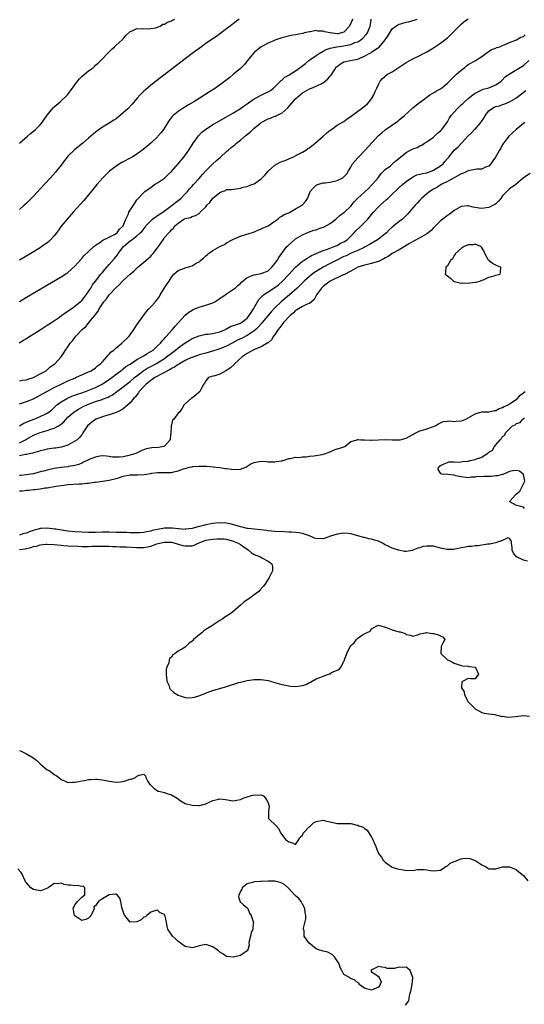
# Model space of a CAD drawing. Units: inches. Extents: x 2577000 to 2580000, y 1536000 to 1539000.
# Drawn here: x 2577159 to 2577305, y 1537273 to 1537559 of the extents above; entities that cross this region are included whole.
import ezdxf

# ---------------------------------------------------------------- set-up
doc = ezdxf.new("R2010")
doc.units = ezdxf.units.IN
doc.header["$MEASUREMENT"] = 0
doc.layers.add('LD25771536_2ft', color=9, linetype='Continuous')

msp = doc.modelspace()

# ---------------------------------------------------------------- linework, layer by layer
at = {"layer": 'LD25771536_2ft'}
for points, elevation in [([(2577158.91, 1537465.09), (2577160.13, 1537465.87), (2577161, 1537466.4), (2577161.35, 1537466.65), (2577165, 1537468.9), (2577167, 1537470.21), (2577167.44, 1537470.56), (2577168.2, 1537471), (2577170.59, 1537472.59), (2577171.17, 1537473), (2577172.18, 1537473.82), (2577173, 1537474.31), (2577173.38, 1537474.62), (2577173.96, 1537475), (2577175, 1537475.75), (2577176.54, 1537477), (2577177, 1537477.41), (2577177.71, 1537478.29), (2577178.3, 1537479), (2577179, 1537480.01), (2577179.61, 1537481), (2577180.11, 1537481.89), (2577181, 1537483.03), (2577182.58, 1537485), (2577183, 1537485.49), (2577183.67, 1537486.33), (2577184.29, 1537487), (2577185, 1537487.81), (2577186.46, 1537489.54), (2577187.33, 1537490.67), (2577187.54, 1537491), (2577189.15, 1537493), (2577191, 1537494.64), (2577191.23, 1537494.77), (2577191.5, 1537495), (2577193, 1537496.12), (2577193.97, 1537497), (2577194.48, 1537497.52), (2577195.37, 1537498.63), (2577195.6, 1537499), (2577197, 1537500.5), (2577197.53, 1537501), (2577199, 1537502.04), (2577200.49, 1537503), (2577203.24, 1537505), (2577204.15, 1537505.85), (2577205.31, 1537506.69), (2577205.71, 1537507), (2577207, 1537508.35), (2577207.65, 1537509), (2577208.26, 1537509.74), (2577209, 1537510.52), (2577209.43, 1537511), (2577211, 1537512.74), (2577212.05, 1537513.95), (2577213.01, 1537514.99), (2577215, 1537516.98), (2577216.02, 1537517.98), (2577217.23, 1537519), (2577219, 1537520.63), (2577219.46, 1537521), (2577220.28, 1537521.72), (2577221.42, 1537522.58), (2577221.88, 1537523), (2577223, 1537523.86), (2577224.69, 1537525.31), (2577225.8, 1537526.19), (2577226.63, 1537527), (2577227, 1537527.33), (2577228.81, 1537528.81), (2577229.06, 1537529), (2577231, 1537530.06), (2577231.7, 1537530.3), (2577233, 1537530.81), (2577233.15, 1537530.85), (2577233.43, 1537531), (2577235, 1537531.74), (2577236.72, 1537533.28), (2577239, 1537535.88), (2577241, 1537537.64), (2577243, 1537538.78), (2577243.56, 1537539), (2577245, 1537539.52), (2577247, 1537540.5), (2577247.59, 1537541), (2577248.32, 1537541.68), (2577249, 1537542.43), (2577249.26, 1537542.74), (2577250.88, 1537545.12), (2577251, 1537545.24), (2577252.01, 1537545.99), (2577253, 1537546.58), (2577254.85, 1537547), (2577257, 1537547.42), (2577257.79, 1537547.79), (2577259, 1537548.3), (2577260.27, 1537549), (2577260.77, 1537549.23), (2577261, 1537549.4), (2577262.29, 1537550.29), (2577263.18, 1537550.82), (2577265, 1537553), (2577265.79, 1537554.21), (2577267, 1537556.21), (2577268.04, 1537557), (2577268.61, 1537557.39), (2577269, 1537557.55), (2577269.74, 1537557.74), (2577271, 1537558.09), (2577271.74, 1537558.26), (2577273.32, 1537558.68), (2577274.23, 1537559)], 7248), ([(2577158.92, 1537523), (2577161.24, 1537525), (2577162.16, 1537525.84), (2577163, 1537526.46), (2577163.6, 1537527), (2577165, 1537528.37), (2577165.51, 1537529), (2577166.13, 1537529.87), (2577167, 1537531.17), (2577168.69, 1537533.31), (2577169, 1537533.59), (2577170.78, 1537535), (2577172.89, 1537537), (2577173.79, 1537538.21), (2577175, 1537539.97), (2577175.78, 1537541), (2577176.32, 1537541.68), (2577177, 1537542.36), (2577179, 1537543.99), (2577180.4, 1537545), (2577180.71, 1537545.29), (2577181, 1537545.6), (2577181.76, 1537546.24), (2577182.52, 1537547), (2577185, 1537549.55), (2577185.73, 1537550.27), (2577186.51, 1537551), (2577187, 1537551.42), (2577188.7, 1537553), (2577189, 1537553.3), (2577189.77, 1537554.23), (2577191, 1537555.43), (2577191.65, 1537555.65), (2577193, 1537556.28), (2577194.23, 1537556.23), (2577195, 1537556.27), (2577196.19, 1537556.19), (2577197, 1537556.24), (2577198.52, 1537556.52), (2577199, 1537556.68), (2577199.77, 1537557), (2577200.51, 1537557.49), (2577201, 1537557.56), (2577201.86, 1537558.14), (2577203, 1537558.5), (2577203.31, 1537558.69), (2577203.99, 1537559)], 7256), ([(2577159, 1537454.07), (2577159.72, 1537454.28), (2577161, 1537454.4), (2577161.45, 1537454.55), (2577163.03, 1537455), (2577165, 1537456.06), (2577166.65, 1537457), (2577166.83, 1537457.17), (2577167, 1537457.29), (2577167.9, 1537458.1), (2577169.21, 1537459), (2577171.01, 1537461), (2577171.77, 1537462.23), (2577172.33, 1537463), (2577173, 1537463.98), (2577173.66, 1537465), (2577174.31, 1537465.69), (2577175.26, 1537467), (2577177, 1537468.82), (2577177.16, 1537469), (2577178.17, 1537469.83), (2577179, 1537470.85), (2577179.08, 1537470.92), (2577179.56, 1537471.56), (2577180.87, 1537473.13), (2577181, 1537473.35), (2577181.76, 1537474.24), (2577182.1, 1537475), (2577183, 1537476.45), (2577183.4, 1537477), (2577184.17, 1537477.83), (2577185, 1537479.01), (2577187, 1537481.13), (2577188, 1537482), (2577188.82, 1537483), (2577189, 1537483.19), (2577191, 1537484.97), (2577192.15, 1537485.85), (2577193, 1537486.77), (2577193.25, 1537487), (2577195, 1537488.47), (2577195.54, 1537489), (2577196.33, 1537489.67), (2577197, 1537490.26), (2577197.36, 1537490.64), (2577197.67, 1537491), (2577199, 1537492.69), (2577199.26, 1537493), (2577199.95, 1537494.05), (2577200.61, 1537495), (2577201, 1537495.66), (2577202.23, 1537497), (2577202.65, 1537497.35), (2577203, 1537497.86), (2577203.62, 1537498.38), (2577204, 1537499), (2577205, 1537499.84), (2577206.62, 1537501), (2577207, 1537501.18), (2577208.54, 1537501.46), (2577209, 1537501.73), (2577210.01, 1537501.99), (2577211, 1537502.65), (2577211.2, 1537502.8), (2577211.38, 1537503), (2577213, 1537504.59), (2577213.3, 1537505), (2577214.16, 1537505.84), (2577215, 1537507.05), (2577217, 1537508.75), (2577217.71, 1537509), (2577218.69, 1537509.31), (2577219, 1537509.54), (2577220.41, 1537509.58), (2577221, 1537509.69), (2577221.76, 1537509.76), (2577223, 1537509.99), (2577223.75, 1537510.25), (2577225, 1537510.45), (2577225.36, 1537510.64), (2577226.26, 1537511), (2577227, 1537511.25), (2577229, 1537512.7), (2577230.13, 1537513.87), (2577231, 1537514.88), (2577231.12, 1537515), (2577233, 1537516.67), (2577233.61, 1537517), (2577234.53, 1537517.47), (2577235, 1537517.68), (2577235.99, 1537518.01), (2577237, 1537518.49), (2577238.23, 1537519), (2577239.8, 1537519.8), (2577241, 1537520.38), (2577241.95, 1537521), (2577242.57, 1537521.43), (2577243, 1537521.63), (2577243.71, 1537522.29), (2577244.71, 1537523), (2577246.96, 1537525), (2577248.02, 1537525.98), (2577249, 1537526.76), (2577249.37, 1537527), (2577251, 1537528.22), (2577252.76, 1537529.24), (2577253, 1537529.35), (2577253.94, 1537530.06), (2577255, 1537530.74), (2577255.13, 1537530.87), (2577257, 1537532.31), (2577258.02, 1537533), (2577258.57, 1537533.43), (2577259, 1537533.72), (2577259.69, 1537534.31), (2577260.34, 1537535), (2577261, 1537535.89), (2577261.62, 1537537), (2577262.04, 1537537.96), (2577262.57, 1537539), (2577263, 1537540.04), (2577263.49, 1537541), (2577264.2, 1537541.8), (2577265, 1537542.46), (2577265.28, 1537542.72), (2577265.67, 1537543), (2577267, 1537543.71), (2577270.2, 1537545.8), (2577271, 1537546.41), (2577272.14, 1537547), (2577273, 1537547.51), (2577275, 1537548.41), (2577276.04, 1537549), (2577276.67, 1537549.33), (2577277, 1537549.48), (2577279, 1537550.69), (2577281, 1537552.01), (2577282.67, 1537553.33), (2577283, 1537553.61), (2577285, 1537555.48), (2577286.43, 1537557), (2577287, 1537557.55), (2577287.79, 1537558.21), (2577289, 1537559.06)], 7246), ([(2577222.67, 1537559), (2577221, 1537557.7), (2577220.02, 1537557), (2577219, 1537556.15), (2577217.38, 1537555), (2577216.03, 1537553.97), (2577214.54, 1537553), (2577213, 1537551.89), (2577211.73, 1537551), (2577209.06, 1537549), (2577201.23, 1537543), (2577197, 1537539.8), (2577195.47, 1537538.53), (2577195, 1537538.1), (2577193.93, 1537537), (2577193, 1537535.94), (2577191.66, 1537534.34), (2577190.33, 1537533), (2577189, 1537531.77), (2577187.5, 1537530.5), (2577187, 1537530.11), (2577186.35, 1537529.65), (2577185, 1537528.79), (2577183, 1537527.66), (2577182.03, 1537527), (2577181, 1537526.22), (2577180.35, 1537525.65), (2577179, 1537524.43), (2577177.34, 1537523), (2577176, 1537522), (2577174.91, 1537521.09), (2577173, 1537519.25), (2577172.78, 1537519), (2577171.99, 1537518.01), (2577171, 1537516.59), (2577169.73, 1537515), (2577169.4, 1537514.6), (2577167.96, 1537513), (2577165, 1537509.78), (2577163, 1537507.63), (2577161.71, 1537506.3), (2577160.68, 1537505.32), (2577160.3, 1537505), (2577159, 1537503.81)], 7254), ([(2577255.45, 1537559), (2577255.35, 1537558.65), (2577255, 1537557.82), (2577254.63, 1537557), (2577253, 1537555.21), (2577252.33, 1537555), (2577251.23, 1537554.77), (2577251, 1537554.75), (2577249, 1537555), (2577247.35, 1537555.35), (2577247, 1537555.47), (2577245.47, 1537555.47), (2577245, 1537555.66), (2577243.28, 1537555.28), (2577243, 1537555.33), (2577241.58, 1537555), (2577241.13, 1537554.87), (2577241, 1537554.8), (2577239.43, 1537554.57), (2577239, 1537554.44), (2577237.75, 1537554.25), (2577236.12, 1537553.88), (2577235, 1537553.59), (2577233, 1537552.91), (2577232.84, 1537552.84), (2577231, 1537552.03), (2577229, 1537550.98), (2577227, 1537549.36), (2577225, 1537546.9), (2577224.18, 1537545.82), (2577223.28, 1537545), (2577223, 1537544.71), (2577221.01, 1537543), (2577219.91, 1537542.09), (2577218.78, 1537541.22), (2577215.77, 1537539), (2577214.08, 1537537.92), (2577212.73, 1537537), (2577211, 1537535.95), (2577209.49, 1537535), (2577207.91, 1537534.09), (2577206.14, 1537533), (2577205, 1537532.22), (2577203.53, 1537531), (2577203.26, 1537530.74), (2577202.38, 1537529.62), (2577201.97, 1537529), (2577201, 1537527.47), (2577200.68, 1537527), (2577199.97, 1537526.03), (2577199.09, 1537525), (2577199, 1537524.9), (2577197, 1537523.06), (2577195.91, 1537522.09), (2577194.84, 1537521.16), (2577193, 1537519.8), (2577191.67, 1537519), (2577191.24, 1537518.76), (2577188.6, 1537517.4), (2577187, 1537516.39), (2577185.09, 1537514.91), (2577184.05, 1537513.95), (2577183.1, 1537513), (2577181.4, 1537511), (2577180.33, 1537509.67), (2577177.59, 1537506.41), (2577176.65, 1537505.35), (2577174.54, 1537503), (2577172.78, 1537501), (2577171.09, 1537498.91), (2577170.23, 1537497.77), (2577169.67, 1537497), (2577169, 1537496.16), (2577167.98, 1537495), (2577167.48, 1537494.52), (2577167, 1537494.14), (2577165.48, 1537493), (2577165, 1537492.69), (2577162.28, 1537491), (2577159, 1537489.05)], 7252), ([(2577159, 1537477.08), (2577161, 1537478.3), (2577171, 1537484.2), (2577172.7, 1537485.3), (2577173, 1537485.52), (2577175, 1537487.37), (2577176.7, 1537489.3), (2577177, 1537489.59), (2577177.66, 1537490.34), (2577179, 1537491.6), (2577180.56, 1537493), (2577180.77, 1537493.23), (2577181, 1537493.4), (2577182.23, 1537494.23), (2577183.1, 1537494.9), (2577185, 1537495.78), (2577186.52, 1537496.52), (2577187, 1537496.81), (2577187.23, 1537497), (2577187.95, 1537498.05), (2577189, 1537499), (2577189.8, 1537501), (2577190.52, 1537502.52), (2577190.67, 1537503), (2577191, 1537503.6), (2577191.98, 1537505), (2577192.35, 1537505.65), (2577193, 1537506.55), (2577193.2, 1537506.8), (2577195, 1537508.71), (2577195.29, 1537509), (2577196.28, 1537509.72), (2577197, 1537510.17), (2577198.13, 1537511), (2577199, 1537511.52), (2577201, 1537512.91), (2577202.09, 1537513.91), (2577203, 1537514.8), (2577204.94, 1537517), (2577206.64, 1537519), (2577208.07, 1537521), (2577209.35, 1537523), (2577210.87, 1537525.13), (2577211.84, 1537526.16), (2577212.84, 1537527), (2577215, 1537528.4), (2577216.02, 1537529), (2577219, 1537530.7), (2577221, 1537531.86), (2577223, 1537533.08), (2577224.12, 1537533.88), (2577225, 1537534.45), (2577225.31, 1537534.69), (2577227, 1537535.84), (2577229, 1537536.93), (2577230.4, 1537537.6), (2577231, 1537537.92), (2577231.68, 1537538.32), (2577232.62, 1537539), (2577233, 1537539.32), (2577234.64, 1537541), (2577234.8, 1537541.2), (2577235, 1537541.31), (2577235.87, 1537542.13), (2577237, 1537542.75), (2577237.38, 1537543), (2577239, 1537543.99), (2577240.34, 1537545), (2577240.7, 1537545.3), (2577241.84, 1537546.16), (2577242.8, 1537547), (2577243.4, 1537547.4), (2577245, 1537548.4), (2577245.86, 1537549), (2577247, 1537549.72), (2577247.81, 1537550.19), (2577249, 1537550.6), (2577250.99, 1537551), (2577253, 1537551.28), (2577253.38, 1537551.38), (2577255, 1537551.68), (2577256.17, 1537552.17), (2577257, 1537552.44), (2577257.93, 1537553), (2577258.5, 1537553.5), (2577259.47, 1537554.53), (2577259.85, 1537555), (2577260.59, 1537557), (2577260.67, 1537557.33), (2577260.94, 1537559)], 7250), ([(2577159, 1537447.37), (2577161, 1537448.08), (2577163, 1537448.89), (2577165, 1537449.88), (2577165.68, 1537450.32), (2577169, 1537452.18), (2577171, 1537453.15), (2577173, 1537454.04), (2577175, 1537454.87), (2577175.34, 1537455), (2577179, 1537456.65), (2577179.72, 1537457), (2577181, 1537457.83), (2577181.61, 1537458.39), (2577182.41, 1537459), (2577183, 1537459.6), (2577184.28, 1537461), (2577184.58, 1537461.42), (2577185, 1537461.79), (2577185.56, 1537462.44), (2577186.28, 1537463), (2577187, 1537463.68), (2577188.66, 1537465), (2577190.72, 1537467), (2577191, 1537467.37), (2577192.11, 1537469), (2577192.45, 1537469.55), (2577193, 1537470.27), (2577193.48, 1537471), (2577195, 1537473.08), (2577195.8, 1537474.2), (2577196.48, 1537475), (2577197, 1537475.58), (2577198.36, 1537477), (2577199.5, 1537478.5), (2577199.76, 1537479), (2577200.98, 1537481.02), (2577201.8, 1537482.2), (2577202.32, 1537483), (2577203, 1537484.12), (2577203.72, 1537485), (2577204.36, 1537485.64), (2577205, 1537486.08), (2577206.75, 1537486.75), (2577207, 1537486.86), (2577209, 1537487.46), (2577210.16, 1537488.16), (2577211, 1537488.6), (2577211.42, 1537489), (2577212.3, 1537489.7), (2577213, 1537490.35), (2577213.37, 1537490.63), (2577213.77, 1537491), (2577215, 1537491.9), (2577217, 1537493), (2577218.34, 1537493.66), (2577219, 1537494.07), (2577220.63, 1537495), (2577221, 1537495.19), (2577223, 1537496), (2577226.78, 1537497.22), (2577229, 1537498.12), (2577229.56, 1537498.44), (2577231, 1537499.01), (2577233, 1537500.36), (2577233.88, 1537501), (2577234.46, 1537501.54), (2577235, 1537501.8), (2577235.68, 1537502.32), (2577237, 1537502.85), (2577239, 1537503.95), (2577240.86, 1537505), (2577241.87, 1537506.13), (2577242.42, 1537507), (2577243, 1537508.42), (2577243.26, 1537509), (2577244.05, 1537509.95), (2577245, 1537510.85), (2577245.34, 1537511), (2577247, 1537511.54), (2577247.54, 1537511.54), (2577249, 1537511.7), (2577251, 1537512.17), (2577252.64, 1537513), (2577252.84, 1537513.16), (2577253.86, 1537514.14), (2577254.34, 1537515), (2577255, 1537516.06), (2577255.47, 1537517), (2577257, 1537518.73), (2577257.2, 1537519), (2577259.15, 1537521), (2577263, 1537525.23), (2577263.96, 1537526.04), (2577265, 1537526.93), (2577268.63, 1537529.37), (2577269, 1537529.78), (2577270.52, 1537531), (2577272.73, 1537533), (2577273, 1537533.22), (2577273.93, 1537534.07), (2577275, 1537534.88), (2577275.06, 1537534.94), (2577277, 1537536.4), (2577277.94, 1537537), (2577278.57, 1537537.43), (2577279, 1537537.65), (2577279.81, 1537538.19), (2577281, 1537538.81), (2577281.25, 1537539), (2577283, 1537540.45), (2577284.28, 1537541.72), (2577285.67, 1537543), (2577287, 1537544.17), (2577288.03, 1537545), (2577288.55, 1537545.45), (2577289, 1537545.79), (2577289.74, 1537546.26), (2577291.1, 1537547), (2577293, 1537548.16), (2577294.11, 1537549), (2577295.81, 1537550.19), (2577297, 1537550.62), (2577297.27, 1537550.73), (2577298.14, 1537551), (2577299, 1537551.35), (2577301, 1537552.21), (2577303, 1537553.03), (2577304.23, 1537553.77), (2577305, 1537554), (2577305.57, 1537554.43)], 7244), ([(2577159, 1537441), (2577160.23, 1537441.77), (2577161, 1537442.07), (2577161.62, 1537442.38), (2577163.26, 1537443), (2577165, 1537443.72), (2577166.43, 1537444.43), (2577167, 1537444.68), (2577167.46, 1537445), (2577168.33, 1537445.67), (2577169, 1537446.3), (2577169.35, 1537446.65), (2577169.71, 1537447), (2577171, 1537447.97), (2577172.92, 1537449.08), (2577174.31, 1537449.69), (2577175, 1537449.92), (2577175.77, 1537450.23), (2577177, 1537450.63), (2577178.05, 1537451), (2577179.58, 1537451.58), (2577181, 1537452.15), (2577182.69, 1537453), (2577183, 1537453.18), (2577184.11, 1537453.89), (2577185.71, 1537455), (2577187, 1537456.03), (2577188.33, 1537457), (2577188.69, 1537457.31), (2577189, 1537457.52), (2577189.81, 1537458.19), (2577191, 1537458.91), (2577193, 1537460.23), (2577194.43, 1537461), (2577194.77, 1537461.23), (2577195, 1537461.35), (2577195.99, 1537462.01), (2577197, 1537462.54), (2577197.68, 1537463), (2577199, 1537464.18), (2577199.88, 1537465), (2577200.33, 1537465.67), (2577201, 1537466.32), (2577201.29, 1537466.71), (2577201.62, 1537467), (2577203, 1537468.68), (2577203.3, 1537469), (2577204.08, 1537469.92), (2577207, 1537473.11), (2577208.04, 1537473.96), (2577209, 1537474.62), (2577209.26, 1537474.74), (2577211, 1537475.43), (2577213, 1537476.01), (2577215, 1537476.74), (2577215.54, 1537477), (2577216.46, 1537477.54), (2577218.62, 1537479), (2577219, 1537479.29), (2577221, 1537480.65), (2577221.43, 1537481), (2577222.28, 1537481.72), (2577223, 1537482.29), (2577223.33, 1537482.67), (2577225, 1537484.02), (2577226.71, 1537484.71), (2577227, 1537484.87), (2577229, 1537485.17), (2577231, 1537486), (2577231.49, 1537486.51), (2577232.09, 1537487), (2577233, 1537488.07), (2577233.63, 1537489), (2577234.11, 1537489.89), (2577236.48, 1537493), (2577236.72, 1537493.28), (2577237, 1537493.56), (2577238.65, 1537495), (2577239, 1537495.27), (2577241, 1537496.46), (2577242.78, 1537497.22), (2577244.25, 1537497.75), (2577245, 1537497.91), (2577245.78, 1537498.22), (2577247, 1537498.62), (2577247.26, 1537498.74), (2577249, 1537499.73), (2577250.63, 1537501), (2577250.82, 1537501.18), (2577251.88, 1537502.12), (2577253, 1537502.88), (2577253.15, 1537503), (2577255, 1537504.71), (2577256, 1537506), (2577256.92, 1537507), (2577260.11, 1537509.89), (2577261, 1537510.8), (2577261.23, 1537511), (2577262.94, 1537513), (2577263.8, 1537514.2), (2577265, 1537515.34), (2577266.47, 1537516.46), (2577267.12, 1537517), (2577268.07, 1537517.93), (2577269.38, 1537519), (2577271, 1537520.27), (2577273, 1537521.33), (2577274.21, 1537521.79), (2577275, 1537522.22), (2577275.54, 1537522.46), (2577276.34, 1537523), (2577277, 1537523.38), (2577279, 1537524.78), (2577279.28, 1537525), (2577280.13, 1537525.87), (2577281, 1537526.63), (2577281.17, 1537526.83), (2577281.37, 1537527), (2577283, 1537529.22), (2577283.64, 1537530.36), (2577284.08, 1537531), (2577285.83, 1537533), (2577287, 1537534.14), (2577287.49, 1537534.51), (2577287.9, 1537535), (2577289, 1537535.95), (2577290.32, 1537537), (2577290.71, 1537537.29), (2577291, 1537537.49), (2577291.98, 1537538.02), (2577293, 1537538.49), (2577293.36, 1537538.64), (2577295, 1537539.08), (2577297, 1537539.95), (2577298.57, 1537541), (2577299, 1537541.41), (2577299.77, 1537542.23), (2577301, 1537543.11), (2577301.23, 1537543.23), (2577305, 1537545.54), (2577306.58, 1537547)], 7242), ([(2577159, 1537436.06), (2577160.74, 1537437), (2577161, 1537437.17), (2577163, 1537438.27), (2577165, 1537439.12), (2577167, 1537439.71), (2577168.05, 1537440.05), (2577169, 1537440.33), (2577170.26, 1537441), (2577170.72, 1537441.28), (2577171.81, 1537442.19), (2577173, 1537443.49), (2577174.7, 1537445), (2577175, 1537445.21), (2577176.11, 1537445.89), (2577177.42, 1537446.58), (2577178.25, 1537447), (2577179, 1537447.32), (2577181, 1537448.05), (2577182.6, 1537448.6), (2577183, 1537448.71), (2577184.67, 1537449.33), (2577185, 1537449.53), (2577185.95, 1537450.05), (2577187.2, 1537451), (2577189, 1537452.29), (2577189.86, 1537453), (2577191, 1537453.87), (2577192.31, 1537455), (2577193, 1537455.55), (2577194.97, 1537457.03), (2577196.2, 1537457.8), (2577197, 1537458.21), (2577198.49, 1537459), (2577199, 1537459.29), (2577201, 1537460.59), (2577201.58, 1537461), (2577203, 1537462.14), (2577204.16, 1537463), (2577205, 1537463.68), (2577207, 1537465.06), (2577208.18, 1537465.82), (2577209, 1537466.31), (2577211, 1537467.14), (2577213, 1537467.58), (2577213.64, 1537467.64), (2577215, 1537467.82), (2577217, 1537468.29), (2577218.68, 1537469), (2577218.88, 1537469.12), (2577219, 1537469.17), (2577220.12, 1537469.88), (2577221, 1537470.14), (2577222.72, 1537470.72), (2577223, 1537470.84), (2577223.28, 1537471), (2577225, 1537472.3), (2577225.57, 1537473), (2577226.08, 1537473.92), (2577226.8, 1537475), (2577228.36, 1537477.64), (2577229, 1537478.31), (2577229.7, 1537479), (2577231, 1537479.88), (2577233, 1537481.13), (2577234.06, 1537481.94), (2577235.11, 1537482.89), (2577237, 1537484.93), (2577239, 1537487.06), (2577241, 1537488.74), (2577241.4, 1537489), (2577242.32, 1537489.68), (2577243, 1537490.02), (2577243.6, 1537490.4), (2577245, 1537491.01), (2577247, 1537491.84), (2577248.25, 1537492.25), (2577250.18, 1537493), (2577250.73, 1537493.27), (2577251, 1537493.37), (2577252.03, 1537493.97), (2577253, 1537494.43), (2577253.91, 1537495), (2577255.95, 1537497), (2577256.45, 1537497.55), (2577258.03, 1537499), (2577259, 1537499.99), (2577259.94, 1537501), (2577261, 1537502.35), (2577261.57, 1537503), (2577263, 1537504.53), (2577263.49, 1537505), (2577265.37, 1537506.63), (2577265.72, 1537507), (2577267, 1537508.19), (2577268.39, 1537509.61), (2577269, 1537510.2), (2577269.94, 1537511), (2577271, 1537511.86), (2577272.84, 1537513.16), (2577274.17, 1537513.83), (2577275, 1537513.99), (2577275.75, 1537514.25), (2577277, 1537514.45), (2577278.61, 1537515), (2577279, 1537515.16), (2577281, 1537516.44), (2577281.74, 1537517), (2577282.29, 1537517.71), (2577283, 1537518.53), (2577283.43, 1537519), (2577285, 1537520.95), (2577286.07, 1537521.93), (2577289, 1537525.18), (2577289.96, 1537526.04), (2577290.86, 1537527), (2577291, 1537527.11), (2577292.67, 1537529), (2577292.82, 1537529.18), (2577293.61, 1537530.39), (2577293.91, 1537531), (2577295, 1537532.41), (2577295.81, 1537533), (2577296.58, 1537533.42), (2577297, 1537533.61), (2577298.12, 1537533.88), (2577299, 1537534.24), (2577299.62, 1537534.38), (2577301, 1537535), (2577303, 1537536.18), (2577304.04, 1537537), (2577305.74, 1537538.26)], 7240), ([(2577305.39, 1537529), (2577305, 1537528.7), (2577302.94, 1537527), (2577300.75, 1537525), (2577300, 1537524), (2577299, 1537522.61), (2577298.45, 1537521.55), (2577298.1, 1537521), (2577296.91, 1537519), (2577296.15, 1537517.85), (2577295.59, 1537517), (2577295, 1537516.39), (2577294.02, 1537516.02), (2577293, 1537515.52), (2577291.52, 1537515.52), (2577289, 1537515.01), (2577287.64, 1537514.36), (2577287, 1537514.12), (2577286.29, 1537513.71), (2577284.98, 1537513), (2577283, 1537511.88), (2577281.23, 1537511), (2577279.89, 1537510.11), (2577279, 1537509.64), (2577277.9, 1537509), (2577277, 1537508.36), (2577275.45, 1537507), (2577275, 1537506.52), (2577274.31, 1537505.69), (2577273.65, 1537505), (2577273, 1537504.21), (2577271.5, 1537502.5), (2577271, 1537502.03), (2577269.95, 1537501), (2577269, 1537500.26), (2577267.48, 1537499), (2577267, 1537498.62), (2577266.14, 1537497.86), (2577265.3, 1537497), (2577265, 1537496.75), (2577263, 1537495.2), (2577262.71, 1537495), (2577260.41, 1537493.59), (2577259.38, 1537493), (2577259, 1537492.81), (2577258.68, 1537492.68), (2577257, 1537491.87), (2577255.06, 1537491.06), (2577253.62, 1537490.38), (2577253, 1537490.12), (2577250.73, 1537489), (2577249, 1537488.08), (2577247, 1537487.08), (2577245, 1537485.82), (2577244.51, 1537485.49), (2577243.84, 1537485), (2577243, 1537484.32), (2577241.46, 1537483), (2577241, 1537482.55), (2577240.25, 1537481.75), (2577239.47, 1537481), (2577237.25, 1537479), (2577234.83, 1537477), (2577233, 1537475.26), (2577231.9, 1537474.1), (2577229.32, 1537471), (2577229, 1537470.64), (2577228.28, 1537469.73), (2577227.51, 1537469), (2577227, 1537468.55), (2577225.78, 1537467.78), (2577225, 1537467.24), (2577223.51, 1537466.49), (2577222.17, 1537465.83), (2577220.56, 1537465), (2577219, 1537464.16), (2577217, 1537463.37), (2577215.83, 1537463), (2577215.23, 1537462.77), (2577213, 1537462.13), (2577211, 1537461.6), (2577210.57, 1537461.43), (2577209, 1537460.89), (2577208.81, 1537460.81), (2577207, 1537459.94), (2577205.32, 1537459), (2577205.13, 1537458.87), (2577205, 1537458.82), (2577203.94, 1537458.06), (2577203, 1537457.63), (2577202.63, 1537457.37), (2577201.89, 1537457), (2577201, 1537456.52), (2577200.02, 1537456.02), (2577199, 1537455.47), (2577198.2, 1537455), (2577197, 1537454.17), (2577195.55, 1537453), (2577195, 1537452.44), (2577193.66, 1537451), (2577193.42, 1537450.58), (2577193, 1537450.06), (2577192.55, 1537449.45), (2577192.11, 1537449), (2577191, 1537447.69), (2577190.29, 1537447), (2577189, 1537445.95), (2577188.45, 1537445.55), (2577187, 1537444.84), (2577185, 1537444.2), (2577183.9, 1537443.9), (2577183, 1537443.67), (2577181.23, 1537443), (2577181.08, 1537442.92), (2577179.94, 1537442.06), (2577178.71, 1537441), (2577177.34, 1537439), (2577177.22, 1537438.78), (2577177, 1537438.44), (2577176.39, 1537437.61), (2577175.67, 1537437), (2577175, 1537436.53), (2577173, 1537435.43), (2577171.74, 1537435), (2577171.16, 1537434.84), (2577169.45, 1537434.55), (2577169, 1537434.52), (2577167.68, 1537434.32), (2577167, 1537434.25), (2577166.01, 1537433.99), (2577165, 1537433.78), (2577164.46, 1537433.54), (2577163, 1537433.18), (2577162.88, 1537433.12), (2577162.24, 1537433), (2577161, 1537432.7), (2577160.69, 1537432.69), (2577159, 1537432.27)], 7238), ([(2577307, 1537514.23), (2577305, 1537512.95), (2577302.85, 1537511), (2577301, 1537509.77), (2577300.59, 1537509.41), (2577299, 1537507.76), (2577298.52, 1537507), (2577297.8, 1537506.2), (2577297, 1537505.46), (2577296.75, 1537505.25), (2577296.36, 1537505), (2577295, 1537504.37), (2577294.25, 1537504.25), (2577293, 1537504.08), (2577292.15, 1537504.15), (2577291, 1537504.39), (2577290.45, 1537504.45), (2577289, 1537504.85), (2577288.82, 1537504.81), (2577287, 1537504.66), (2577285, 1537503.49), (2577284.34, 1537503), (2577283.58, 1537502.42), (2577283, 1537502.01), (2577281.65, 1537501), (2577281, 1537500.46), (2577279.57, 1537499), (2577279, 1537498.47), (2577278.28, 1537497.72), (2577277.42, 1537497), (2577277, 1537496.71), (2577276.33, 1537496.33), (2577275, 1537495.54), (2577273.33, 1537494.67), (2577272.05, 1537493.95), (2577269, 1537492.09), (2577267, 1537490.98), (2577265.82, 1537490.18), (2577265, 1537489.72), (2577264.57, 1537489.43), (2577263.64, 1537489), (2577263, 1537488.68), (2577262.61, 1537488.61), (2577261, 1537488.1), (2577259.85, 1537487.85), (2577259, 1537487.61), (2577257, 1537487), (2577255, 1537485.9), (2577253, 1537484.85), (2577252.78, 1537484.78), (2577249, 1537483.01), (2577247.88, 1537482.12), (2577247, 1537481.47), (2577246.51, 1537481), (2577245.06, 1537479), (2577244.34, 1537477.66), (2577243.59, 1537477), (2577243, 1537476.54), (2577242.3, 1537476.3), (2577241, 1537475.67), (2577239.8, 1537475), (2577239.32, 1537474.68), (2577239, 1537474.5), (2577238.26, 1537473.74), (2577237.39, 1537473), (2577235.53, 1537471), (2577235.32, 1537470.68), (2577235, 1537470.35), (2577234.44, 1537469.56), (2577233.94, 1537469), (2577233, 1537467.55), (2577232.6, 1537467), (2577232, 1537466), (2577231, 1537465.13), (2577230.94, 1537465.06), (2577229, 1537463.96), (2577227.27, 1537463.27), (2577226.72, 1537463), (2577225.65, 1537462.35), (2577225, 1537462.04), (2577224.39, 1537461.61), (2577223.48, 1537461), (2577221.29, 1537459), (2577221.16, 1537458.84), (2577220.12, 1537457.88), (2577219, 1537457.09), (2577218.79, 1537457), (2577217, 1537456.04), (2577215.54, 1537455.54), (2577215, 1537455.41), (2577213.74, 1537455), (2577213, 1537454.11), (2577212.58, 1537453.42), (2577212.3, 1537453), (2577211.53, 1537451.53), (2577211.2, 1537451), (2577211.09, 1537450.91), (2577211, 1537450.78), (2577209.47, 1537449.47), (2577209, 1537449.1), (2577208.91, 1537449.09), (2577208.78, 1537449), (2577207, 1537447.4), (2577206.6, 1537447), (2577206.12, 1537446.12), (2577205.3, 1537445), (2577205, 1537444.71), (2577203.67, 1537443), (2577203.35, 1537442.65), (2577203, 1537441.35), (2577202.9, 1537441.1), (2577202.93, 1537440.93), (2577202.84, 1537439), (2577202.62, 1537437.38), (2577202.62, 1537437), (2577201, 1537435.09), (2577200.76, 1537435), (2577199.23, 1537434.77), (2577197.35, 1537434.65), (2577195.65, 1537434.35), (2577194.19, 1537433.81), (2577192.68, 1537433), (2577191, 1537432.47), (2577190.29, 1537432.29), (2577189, 1537432.03), (2577187.89, 1537431.89), (2577187, 1537431.9), (2577185.96, 1537431.96), (2577185, 1537432.13), (2577184.22, 1537432.22), (2577183, 1537432.28), (2577182.21, 1537432.21), (2577181, 1537431.95), (2577179.34, 1537431.34), (2577179, 1537431.2), (2577177.55, 1537430.45), (2577177, 1537430.21), (2577176.17, 1537429.83), (2577175, 1537429.49), (2577173.2, 1537429.2), (2577173, 1537429.15), (2577171, 1537428.91), (2577169, 1537428.6), (2577167, 1537428.16), (2577165.88, 1537427.88), (2577165, 1537427.63), (2577163, 1537427.12), (2577162.29, 1537427), (2577161, 1537426.81), (2577159.34, 1537426.66), (2577159, 1537426.62)], 7236), ([(2577159, 1537422.16), (2577159.8, 1537422.2), (2577161, 1537422.33), (2577161.62, 1537422.38), (2577163, 1537422.56), (2577163.41, 1537422.59), (2577165, 1537422.79), (2577166.42, 1537423), (2577167, 1537423.07), (2577169, 1537423.38), (2577169.47, 1537423.47), (2577171, 1537423.72), (2577171.84, 1537423.84), (2577173, 1537423.97), (2577176.2, 1537424.2), (2577177, 1537424.22), (2577178.39, 1537424.39), (2577179, 1537424.39), (2577180.65, 1537424.65), (2577181, 1537424.67), (2577183, 1537424.94), (2577185, 1537425.25), (2577187, 1537425.77), (2577187.95, 1537426.05), (2577189, 1537426.4), (2577191, 1537426.76), (2577191.24, 1537426.76), (2577193, 1537426.84), (2577193.17, 1537426.83), (2577195.06, 1537426.94), (2577197, 1537427.22), (2577197.3, 1537427.3), (2577199, 1537427.49), (2577199.51, 1537427.51), (2577201, 1537427.48), (2577201.51, 1537427.51), (2577203, 1537427.51), (2577203.72, 1537427.72), (2577205, 1537427.94), (2577206.52, 1537428.52), (2577207, 1537428.64), (2577208.26, 1537429), (2577208.88, 1537429.12), (2577209, 1537429.17), (2577209.21, 1537429.21), (2577211, 1537429.36), (2577212.71, 1537429.29), (2577213.31, 1537429.31), (2577215.96, 1537429), (2577217, 1537428.91), (2577218.67, 1537428.67), (2577219, 1537428.66), (2577220.43, 1537428.43), (2577221, 1537428.4), (2577223, 1537428.49), (2577224.57, 1537429), (2577226.05, 1537429.95), (2577227, 1537430.43), (2577227.48, 1537430.52), (2577229, 1537430.75), (2577230.65, 1537430.65), (2577231, 1537430.61), (2577231.41, 1537430.59), (2577233, 1537430.55), (2577233.35, 1537430.65), (2577235, 1537430.9), (2577235.07, 1537430.94), (2577235.36, 1537431), (2577237, 1537431.55), (2577237.54, 1537431.54), (2577239, 1537431.9), (2577239.87, 1537431.87), (2577241, 1537432.07), (2577242.07, 1537432.07), (2577243, 1537432.21), (2577244.31, 1537432.31), (2577246.74, 1537432.74), (2577247, 1537432.8), (2577247.74, 1537433), (2577248.6, 1537433.4), (2577249, 1537433.52), (2577250.01, 1537433.99), (2577251, 1537434.3), (2577251.51, 1537434.49), (2577253.28, 1537435), (2577255, 1537436.43), (2577256.82, 1537437), (2577256.94, 1537437.06), (2577257, 1537437.05), (2577257.89, 1537437), (2577258.95, 1537436.95), (2577259, 1537436.96), (2577260.83, 1537436.83), (2577261, 1537436.85), (2577264.92, 1537437.08), (2577266.96, 1537436.96), (2577269, 1537436.94), (2577269.31, 1537437), (2577271, 1537437.44), (2577273, 1537438.55), (2577273.27, 1537438.73), (2577273.83, 1537439), (2577275, 1537439.61), (2577275.75, 1537439.75), (2577277, 1537440.17), (2577278.7, 1537440.7), (2577279, 1537440.81), (2577279.44, 1537441), (2577280.4, 1537441.6), (2577281, 1537441.9), (2577281.75, 1537442.25), (2577283, 1537442.37), (2577283.53, 1537442.47), (2577285, 1537442.31), (2577285.58, 1537442.42), (2577287, 1537442.49), (2577287.39, 1537442.61), (2577288.36, 1537443), (2577289, 1537443.31), (2577291, 1537444.49), (2577293, 1537445.04), (2577295, 1537445.07), (2577296.57, 1537445.43), (2577297, 1537445.44), (2577297.96, 1537446.04), (2577299, 1537446.31), (2577299.41, 1537446.59), (2577300.37, 1537447), (2577301, 1537447.37), (2577302.05, 1537448.05), (2577303, 1537448.71), (2577303.38, 1537449), (2577304.09, 1537449.91), (2577305, 1537450.59), (2577305.21, 1537450.79), (2577305.5, 1537451)], 7234), ([(2577305.32, 1537417), (2577305, 1537417.43), (2577304.36, 1537417.64), (2577303, 1537417.93), (2577301.07, 1537419), (2577301.22, 1537419.22), (2577302.74, 1537421), (2577303, 1537421.32), (2577303.94, 1537422.06), (2577304.48, 1537423), (2577305, 1537424.15), (2577305.4, 1537425), (2577305, 1537426.88), (2577304.95, 1537427), (2577303.9, 1537427.9), (2577303, 1537428.07), (2577301.98, 1537427.98), (2577301, 1537427.79), (2577299.06, 1537426.94), (2577299, 1537426.94), (2577297.5, 1537426.5), (2577297, 1537426.47), (2577295.67, 1537426.33), (2577295, 1537426.31), (2577293.68, 1537426.32), (2577293, 1537426.26), (2577291.71, 1537426.29), (2577291, 1537426.09), (2577289.88, 1537426.13), (2577289, 1537425.9), (2577287, 1537426.24), (2577285.44, 1537426.56), (2577285, 1537426.67), (2577283.13, 1537426.87), (2577281.41, 1537427), (2577281.12, 1537427.12), (2577281, 1537427.32), (2577280.33, 1537428.33), (2577280.44, 1537429), (2577280.8, 1537429.2), (2577281, 1537429.48), (2577282.01, 1537429.99), (2577283, 1537430.37), (2577283.44, 1537430.56), (2577285, 1537430.55), (2577286.47, 1537430.47), (2577287.34, 1537430.66), (2577289, 1537430.78), (2577289.63, 1537431), (2577291, 1537431.23), (2577291.44, 1537431.44), (2577293, 1537431.97), (2577294.54, 1537433), (2577294.83, 1537433.17), (2577295, 1537433.38), (2577296.03, 1537433.97), (2577296.63, 1537435), (2577297, 1537435.53), (2577298.24, 1537437), (2577298.65, 1537437.35), (2577299, 1537437.94), (2577299.65, 1537438.35), (2577299.87, 1537439), (2577301.9, 1537441), (2577302.68, 1537441.32), (2577303, 1537441.68), (2577304.04, 1537441.96), (2577304.84, 1537443), (2577305, 1537443.08), (2577305.31, 1537443.31)], 7232), ([(2577306.21, 1537401.79), (2577305, 1537402.03), (2577303, 1537402.99), (2577302.11, 1537404.11), (2577301.76, 1537405), (2577301.72, 1537405.72), (2577301.53, 1537407), (2577301.53, 1537407.53), (2577301, 1537408.34), (2577300.5, 1537408.5), (2577299, 1537407.8), (2577297.19, 1537407.19), (2577297, 1537407.08), (2577296.57, 1537407), (2577295.33, 1537406.67), (2577294.7, 1537406.7), (2577293, 1537406.45), (2577291.8, 1537406.2), (2577291, 1537406.23), (2577289.97, 1537406.03), (2577289, 1537405.99), (2577288.19, 1537405.81), (2577287, 1537405.64), (2577284.83, 1537405.17), (2577283, 1537405.11), (2577282.88, 1537405.12), (2577281, 1537405.58), (2577280.3, 1537405.7), (2577279, 1537406.07), (2577277, 1537406.13), (2577276, 1537406), (2577275, 1537405.66), (2577274.44, 1537405.56), (2577273, 1537404.92), (2577272.89, 1537404.89), (2577271, 1537404.58), (2577270.56, 1537404.56), (2577268.92, 1537404.92), (2577268.78, 1537405), (2577267, 1537405.55), (2577265.87, 1537406.13), (2577265, 1537406.53), (2577264.22, 1537407), (2577263.38, 1537407.38), (2577263, 1537407.53), (2577261.86, 1537407.86), (2577261, 1537408.16), (2577260.25, 1537408.25), (2577259, 1537408.59), (2577258.63, 1537408.63), (2577257.46, 1537409), (2577257, 1537409.11), (2577255, 1537409.66), (2577254.26, 1537409.74), (2577253, 1537409.9), (2577251, 1537409.6), (2577249.11, 1537409), (2577247, 1537408.25), (2577245, 1537408.29), (2577244.47, 1537408.47), (2577243, 1537409.07), (2577241, 1537409.81), (2577240.06, 1537409.94), (2577239, 1537410.11), (2577237.85, 1537410.15), (2577237, 1537410.2), (2577235.76, 1537410.24), (2577233, 1537410.39), (2577231, 1537410.59), (2577230.66, 1537410.66), (2577227, 1537411.04), (2577225.26, 1537411.26), (2577225, 1537411.27), (2577223.63, 1537411.63), (2577223, 1537411.72), (2577222.06, 1537412.05), (2577220.45, 1537412.45), (2577219, 1537412.77), (2577217, 1537412.88), (2577215, 1537412.68), (2577213, 1537412.31), (2577212.02, 1537412.02), (2577211, 1537411.79), (2577209.3, 1537411.3), (2577209, 1537411.24), (2577207.11, 1537411), (2577207, 1537410.99), (2577205.1, 1537411.1), (2577205, 1537411.1), (2577203.3, 1537411.3), (2577201.33, 1537411.33), (2577201, 1537411.32), (2577199, 1537410.99), (2577197.39, 1537410.61), (2577197, 1537410.48), (2577195.75, 1537410.25), (2577195, 1537410.08), (2577193.99, 1537410.01), (2577193, 1537409.98), (2577192.01, 1537409.99), (2577191, 1537410.02), (2577190.04, 1537410.04), (2577187.88, 1537410.12), (2577187, 1537410.12), (2577185, 1537410.16), (2577183, 1537410.15), (2577181, 1537410.1), (2577179, 1537410.09), (2577177, 1537410.13), (2577175, 1537410.24), (2577173, 1537410.47), (2577169.51, 1537411), (2577169.09, 1537411.09), (2577167, 1537411.35), (2577165.21, 1537411.21), (2577165, 1537411.21), (2577164.35, 1537411), (2577163.26, 1537410.74), (2577163, 1537410.64), (2577161.74, 1537410.26), (2577161, 1537409.9), (2577160.25, 1537409.75), (2577159, 1537409.29)], 7234), ([(2577159, 1537405.16), (2577160.65, 1537405.34), (2577162.28, 1537405.72), (2577163, 1537405.97), (2577163.85, 1537406.15), (2577165, 1537406.52), (2577166.69, 1537406.69), (2577167, 1537406.7), (2577169, 1537406.57), (2577171, 1537406.36), (2577171.68, 1537406.32), (2577173, 1537406.2), (2577175.93, 1537406.07), (2577177, 1537406.03), (2577179, 1537406.04), (2577179.91, 1537406.09), (2577182.12, 1537406.12), (2577183, 1537406.15), (2577185, 1537406.1), (2577185.97, 1537406.03), (2577187, 1537406), (2577188.09, 1537405.91), (2577189.91, 1537405.91), (2577193, 1537405.75), (2577195, 1537405.77), (2577196.11, 1537405.89), (2577197, 1537406.09), (2577198.77, 1537406.77), (2577199.15, 1537406.85), (2577199.54, 1537407), (2577201, 1537407.31), (2577203, 1537407.23), (2577204.07, 1537407), (2577205, 1537406.72), (2577206.35, 1537406.35), (2577207, 1537406.23), (2577207.82, 1537406.18), (2577209, 1537406.24), (2577209.63, 1537406.37), (2577210.8, 1537407), (2577213, 1537407.82), (2577215, 1537408.17), (2577216.28, 1537408.28), (2577217, 1537408.28), (2577218.25, 1537408.25), (2577219, 1537408.17), (2577219.89, 1537407.89), (2577221, 1537407.6), (2577221.4, 1537407.4), (2577222.39, 1537407), (2577223, 1537406.63), (2577225, 1537405.21), (2577225.35, 1537405), (2577226.22, 1537404.22), (2577227, 1537403.73), (2577227.49, 1537403.49), (2577228.86, 1537403), (2577229.23, 1537402.77), (2577231, 1537401.8), (2577232.15, 1537401), (2577232.25, 1537400.25), (2577232.28, 1537399), (2577231.35, 1537397), (2577230.06, 1537395), (2577229.59, 1537394.41), (2577228.66, 1537393.34), (2577228.33, 1537393), (2577227, 1537391.96), (2577225.72, 1537391), (2577224.04, 1537389.96), (2577223, 1537389.04), (2577220.74, 1537387), (2577219.69, 1537386.31), (2577219, 1537385.79), (2577218.46, 1537385.54), (2577217.87, 1537385), (2577217, 1537384.55), (2577215.62, 1537383.62), (2577215, 1537383.24), (2577214.71, 1537383), (2577213, 1537381.91), (2577212.42, 1537381.58), (2577211.83, 1537381), (2577211, 1537380.35), (2577209.43, 1537379), (2577209.21, 1537378.79), (2577209, 1537378.57), (2577208.08, 1537377.92), (2577207.19, 1537377), (2577207, 1537376.85), (2577206.52, 1537376.52), (2577205, 1537375.61), (2577204.13, 1537375), (2577203.4, 1537374.6), (2577203, 1537373.9), (2577202.47, 1537373.53), (2577202.35, 1537373), (2577202.26, 1537372.26), (2577201.68, 1537371), (2577201.52, 1537370.48), (2577201.49, 1537369), (2577201.69, 1537367), (2577202.22, 1537365.78), (2577202.47, 1537365), (2577202.65, 1537364.65), (2577203.67, 1537363.67), (2577205, 1537362.87), (2577207, 1537362.22), (2577207.84, 1537362.16), (2577209, 1537362.18), (2577209.69, 1537362.31), (2577211.2, 1537362.8), (2577213.82, 1537363.82), (2577215, 1537364.21), (2577218.65, 1537365.35), (2577222.52, 1537366.52), (2577223, 1537366.66), (2577224.32, 1537367), (2577225, 1537367.15), (2577227, 1537367.44), (2577229, 1537367.46), (2577231, 1537367.18), (2577231.74, 1537367), (2577233, 1537366.53), (2577233.64, 1537366.36), (2577235, 1537365.95), (2577236.19, 1537365.81), (2577237, 1537365.61), (2577237.51, 1537365.51), (2577239, 1537365.4), (2577240.44, 1537365.56), (2577241, 1537365.65), (2577242.01, 1537365.99), (2577243, 1537366.58), (2577243.29, 1537366.71), (2577243.77, 1537367), (2577245, 1537367.61), (2577246.01, 1537368.01), (2577247, 1537368.37), (2577248.5, 1537369), (2577248.89, 1537369.11), (2577249.44, 1537369.44), (2577251, 1537370.11), (2577251.65, 1537370.35), (2577252.07, 1537371), (2577253, 1537372.61), (2577253.13, 1537373), (2577253.15, 1537373.15), (2577253.88, 1537375), (2577254.64, 1537376.64), (2577255, 1537377.29), (2577255.97, 1537378.03), (2577256.63, 1537379), (2577257, 1537379.42), (2577258.39, 1537380.39), (2577259.54, 1537381), (2577260.56, 1537381.44), (2577261, 1537382.1), (2577262.5, 1537383), (2577263, 1537383.23), (2577263.14, 1537383.14), (2577263.73, 1537383), (2577265, 1537382.58), (2577265.58, 1537382.42), (2577267, 1537381.81), (2577268.62, 1537381.38), (2577269, 1537381.3), (2577269.31, 1537381.31), (2577270.26, 1537381), (2577270.75, 1537380.75), (2577271, 1537380.49), (2577272.26, 1537380.26), (2577273, 1537379.97), (2577274.43, 1537380.43), (2577275, 1537380.65), (2577276.66, 1537381), (2577276.97, 1537381.03), (2577277.42, 1537381), (2577278.79, 1537380.79), (2577279, 1537380.78), (2577280.41, 1537380.41), (2577281, 1537380.14), (2577281.73, 1537379.73), (2577282.25, 1537379), (2577281.8, 1537378.2), (2577281.18, 1537377), (2577281.04, 1537375), (2577283, 1537373.16), (2577283.27, 1537373), (2577284.44, 1537372.44), (2577285, 1537372.22), (2577285.84, 1537371.84), (2577287, 1537371.45), (2577287.37, 1537371.37), (2577289, 1537371.27), (2577289.21, 1537371.21), (2577291, 1537371.04), (2577291.05, 1537371), (2577291.11, 1537370.89), (2577292.05, 1537369), (2577291, 1537367.63), (2577289.66, 1537367.66), (2577289, 1537367.74), (2577287.21, 1537366.79), (2577287.11, 1537365), (2577287.84, 1537363.84), (2577287.91, 1537363), (2577289.02, 1537361), (2577290.02, 1537360.02), (2577291, 1537358.89), (2577293, 1537357.84), (2577293.65, 1537357.65), (2577295, 1537357.46), (2577296.75, 1537357.25), (2577297, 1537357.18), (2577297.82, 1537357), (2577298.74, 1537356.74), (2577299, 1537356.77), (2577300.53, 1537356.53), (2577302.69, 1537356.69), (2577305, 1537356.97), (2577306.8, 1537356.8)], 7236), ([(2577159, 1537346.84), (2577159.27, 1537346.73), (2577161, 1537345.88), (2577162.79, 1537344.79), (2577163.96, 1537343.96), (2577165, 1537342.95), (2577167, 1537341.27), (2577167.52, 1537341), (2577168.39, 1537340.39), (2577169, 1537339.87), (2577169.57, 1537339.57), (2577170.34, 1537339), (2577171, 1537338.41), (2577171.98, 1537338.02), (2577173, 1537337.52), (2577174.34, 1537337.66), (2577175, 1537337.61), (2577176.13, 1537337.87), (2577177, 1537338.01), (2577177.82, 1537338.18), (2577179, 1537338.38), (2577179.56, 1537338.44), (2577181, 1537338.53), (2577181.5, 1537338.5), (2577183, 1537338.36), (2577185, 1537337.96), (2577186.27, 1537337.73), (2577187, 1537337.65), (2577188.24, 1537337.76), (2577189, 1537337.86), (2577191, 1537338.49), (2577191.43, 1537338.57), (2577192.58, 1537339), (2577193, 1537339.37), (2577193.68, 1537339.68), (2577195, 1537339.97), (2577195.51, 1537339.51), (2577195.57, 1537339), (2577196.12, 1537337.88), (2577196.73, 1537337), (2577196.89, 1537336.89), (2577197.88, 1537335.88), (2577199, 1537335.14), (2577199.09, 1537335.09), (2577199.36, 1537335), (2577201, 1537334.61), (2577201.65, 1537334.35), (2577203, 1537334.01), (2577204.71, 1537333), (2577204.87, 1537332.87), (2577205, 1537332.75), (2577206.01, 1537332.01), (2577207, 1537331.5), (2577207.35, 1537331.35), (2577209, 1537330.97), (2577210.89, 1537330.89), (2577211.13, 1537330.87), (2577213, 1537331.34), (2577213.78, 1537331.78), (2577215, 1537332.31), (2577216.76, 1537332.76), (2577217, 1537332.79), (2577218.63, 1537332.63), (2577220.36, 1537332.36), (2577221, 1537332.28), (2577222.49, 1537332.49), (2577223, 1537332.59), (2577223.83, 1537333), (2577224.66, 1537333.34), (2577225, 1537333.36), (2577226.23, 1537333.77), (2577227, 1537333.94), (2577228.13, 1537333.87), (2577229, 1537333.95), (2577229.69, 1537333.69), (2577230.28, 1537333), (2577230.57, 1537332.57), (2577231, 1537331.65), (2577231.24, 1537331), (2577231.34, 1537330.66), (2577231.15, 1537329), (2577231.12, 1537327.12), (2577231.21, 1537327), (2577233.33, 1537325), (2577234.15, 1537324.14), (2577234.65, 1537323), (2577235, 1537322.45), (2577236.04, 1537321), (2577236.65, 1537320.65), (2577237, 1537320.39), (2577238.1, 1537320.1), (2577239, 1537319.53), (2577239.97, 1537321), (2577240.27, 1537321.73), (2577241, 1537322.3), (2577241.18, 1537322.82), (2577241.32, 1537323), (2577243, 1537324.81), (2577243.31, 1537325), (2577244.15, 1537325.85), (2577245, 1537326.23), (2577247, 1537326.62), (2577247.55, 1537326.45), (2577249, 1537326.17), (2577251, 1537325.65), (2577252.3, 1537325.7), (2577253, 1537325.66), (2577255, 1537325.63), (2577256.83, 1537325.17), (2577257, 1537325.16), (2577257.36, 1537325), (2577258.59, 1537324.59), (2577259, 1537324.19), (2577259.75, 1537323.75), (2577261, 1537321.72), (2577261.41, 1537321), (2577261.86, 1537319.86), (2577262.23, 1537319), (2577262.41, 1537318.41), (2577263.02, 1537317), (2577263.85, 1537315.85), (2577264.42, 1537315), (2577265, 1537314.43), (2577266.99, 1537313), (2577268.52, 1537312.52), (2577269, 1537312.4), (2577270.22, 1537312.22), (2577271, 1537312.04), (2577272.13, 1537312.13), (2577273, 1537312.06), (2577274.31, 1537312.31), (2577275, 1537312.33), (2577276.3, 1537312.3), (2577277, 1537312.24), (2577278.07, 1537312.07), (2577279, 1537311.97), (2577281, 1537312.16), (2577282.24, 1537313), (2577282.66, 1537313.33), (2577283, 1537313.39), (2577283.8, 1537314.2), (2577285, 1537314.64), (2577285.23, 1537314.77), (2577287, 1537315.42), (2577287.5, 1537315.5), (2577289, 1537315.6), (2577289.53, 1537315.53), (2577291, 1537314.94), (2577291.21, 1537314.79), (2577293, 1537313.64), (2577294.34, 1537313), (2577294.71, 1537312.71), (2577295, 1537312.53), (2577296.47, 1537312.47), (2577297, 1537312.56), (2577299, 1537313.08), (2577301, 1537313.11), (2577302.47, 1537312.47), (2577303, 1537312.18), (2577303.69, 1537311.69), (2577304.58, 1537311), (2577305, 1537310.57), (2577306.27, 1537309)], 7238), ([(2577270.88, 1537273), (2577271.8, 1537274.2), (2577271.9, 1537275), (2577272.11, 1537276.11), (2577272.43, 1537277), (2577272.5, 1537277.5), (2577272.77, 1537279), (2577272.97, 1537280.97), (2577272.22, 1537283), (2577271.56, 1537283.56), (2577271, 1537283.96), (2577269.92, 1537283.92), (2577269, 1537283.97), (2577267.59, 1537283.59), (2577265.56, 1537283.56), (2577265, 1537283.9), (2577263.98, 1537283.98), (2577263, 1537284.17), (2577261.31, 1537283.31), (2577260.83, 1537283), (2577261, 1537282.68), (2577261.96, 1537282.04), (2577263, 1537281.25), (2577263.23, 1537281), (2577263.78, 1537279.78), (2577263.53, 1537279), (2577263, 1537278.18), (2577261, 1537277.33), (2577259, 1537277.9), (2577257.4, 1537279), (2577257.38, 1537279.38), (2577257, 1537279.44), (2577256.2, 1537280.2), (2577255, 1537280.74), (2577254.8, 1537280.8), (2577254.61, 1537281), (2577253, 1537281.82), (2577252.41, 1537283), (2577251.87, 1537283.87), (2577251.6, 1537285), (2577250.23, 1537287), (2577249.62, 1537287.62), (2577249, 1537287.99), (2577248.34, 1537288.34), (2577247, 1537288.65), (2577246.74, 1537288.74), (2577245.73, 1537289), (2577245, 1537289.27), (2577242.8, 1537291), (2577241.45, 1537293), (2577241.49, 1537294.51), (2577241.33, 1537295), (2577241.27, 1537295.27), (2577242, 1537298), (2577241.93, 1537299), (2577241.77, 1537299.77), (2577241.65, 1537301), (2577241, 1537302.31), (2577240.58, 1537303), (2577239.89, 1537303.89), (2577239, 1537304.7), (2577238.84, 1537304.84), (2577238.7, 1537305), (2577237, 1537306.78), (2577235.84, 1537307.84), (2577235, 1537308.35), (2577234.53, 1537308.53), (2577233, 1537308.89), (2577231, 1537308.95), (2577229, 1537308.85), (2577228.81, 1537308.81), (2577227, 1537308.71), (2577226.52, 1537308.52), (2577225, 1537308.19), (2577223.54, 1537307), (2577223.37, 1537306.63), (2577223, 1537306), (2577222.72, 1537305.28), (2577222.52, 1537305), (2577222.42, 1537304.42), (2577222.9, 1537302.9), (2577223.83, 1537302.17), (2577225, 1537301.16), (2577225.1, 1537301), (2577225.62, 1537299.62), (2577226.08, 1537299), (2577226.73, 1537297.27), (2577226.75, 1537297), (2577226.7, 1537296.71), (2577226.56, 1537295), (2577226.07, 1537293.93), (2577225.89, 1537293), (2577225.54, 1537291.54), (2577225.43, 1537291), (2577225.52, 1537290.48), (2577225.1, 1537289), (2577225, 1537288.73), (2577224.33, 1537288.33), (2577223, 1537287.35), (2577221, 1537286.87), (2577219, 1537287.07), (2577217.88, 1537287.88), (2577217, 1537288.38), (2577216.69, 1537288.69), (2577216.27, 1537289), (2577215, 1537289.86), (2577213, 1537290.59), (2577211, 1537290.14), (2577209.82, 1537289.82), (2577209, 1537289.62), (2577207, 1537289.98), (2577205.26, 1537291.26), (2577205, 1537291.39), (2577204.19, 1537292.19), (2577203.28, 1537293), (2577202, 1537295), (2577201.76, 1537295.76), (2577201.55, 1537297), (2577201.18, 1537298.82), (2577201.13, 1537299), (2577201.08, 1537299.08), (2577201, 1537299.24), (2577199.72, 1537299.72), (2577199, 1537300.56), (2577198.44, 1537300.44), (2577197, 1537299.97), (2577195.88, 1537299), (2577195.44, 1537298.56), (2577195, 1537298.46), (2577194.26, 1537297.74), (2577193, 1537297.15), (2577191, 1537297.05), (2577189.48, 1537299), (2577189.29, 1537299.29), (2577189, 1537300.16), (2577188.67, 1537301.33), (2577188.35, 1537303), (2577188.03, 1537304.03), (2577187.25, 1537305), (2577187, 1537305.18), (2577186.85, 1537305.15), (2577185, 1537305), (2577183, 1537303.77), (2577181.87, 1537303), (2577181, 1537301.81), (2577180.48, 1537301.52), (2577180.58, 1537301), (2577180.39, 1537300.39), (2577179.68, 1537299), (2577179.39, 1537298.61), (2577179, 1537298.18), (2577178.15, 1537297.85), (2577177, 1537297.5), (2577175, 1537298.85), (2577174.88, 1537299), (2577174.66, 1537300.66), (2577174.57, 1537301), (2577175, 1537302.08), (2577175.4, 1537302.6), (2577175.75, 1537303), (2577177, 1537304.31), (2577177.91, 1537305), (2577177.88, 1537306.12), (2577177.95, 1537307), (2577177.45, 1537307.45), (2577177, 1537307.43), (2577175.7, 1537307.7), (2577175, 1537307.58), (2577173.74, 1537307.74), (2577173, 1537307.8), (2577171.95, 1537307.95), (2577171, 1537308.31), (2577170.19, 1537308.19), (2577169, 1537308.27), (2577167.3, 1537307), (2577167.11, 1537306.89), (2577165.67, 1537306.33), (2577165, 1537306.16), (2577163, 1537306.54), (2577162.29, 1537307), (2577161, 1537308.43), (2577160.75, 1537308.75), (2577160.6, 1537309), (2577159.71, 1537311), (2577159.46, 1537311.46), (2577158.48, 1537312.48)], 7240)]:
    msp.add_lwpolyline(points, dxfattribs=dict(at, elevation=elevation))
at = {"layer": 'LD25771536_2ft', "elevation": 7234}
msp.add_lwpolyline([(2577291.28, 1537482.72), (2577292.43, 1537483), (2577293, 1537483.27), (2577293.41, 1537483.41), (2577295, 1537484.11), (2577296.54, 1537484.54), (2577297, 1537484.7), (2577298.24, 1537485), (2577298.36, 1537485.64), (2577298.47, 1537487), (2577297.45, 1537487.45), (2577297, 1537487.67), (2577296.08, 1537488.08), (2577294.98, 1537488.98), (2577294.94, 1537489.06), (2577293.83, 1537491), (2577293.6, 1537491.6), (2577292.85, 1537492.85), (2577292.67, 1537493), (2577291, 1537493.7), (2577290.45, 1537493.55), (2577289, 1537493.5), (2577288.67, 1537493.33), (2577287.81, 1537493), (2577287, 1537492.44), (2577285.3, 1537491), (2577285.23, 1537490.77), (2577285, 1537490.39), (2577284.5, 1537489.5), (2577283.93, 1537489), (2577283, 1537487.48), (2577282.56, 1537487), (2577282.48, 1537485.52), (2577282.34, 1537485), (2577282.75, 1537484.75), (2577283, 1537484.53), (2577283.9, 1537483.9), (2577284.79, 1537483), (2577285, 1537482.89), (2577285.09, 1537482.91), (2577287, 1537482.39), (2577287.45, 1537482.55), (2577289, 1537482.43), (2577289.46, 1537482.54), (2577291, 1537482.68)], close=True, dxfattribs=at)

doc.saveas('drawing.dxf')
